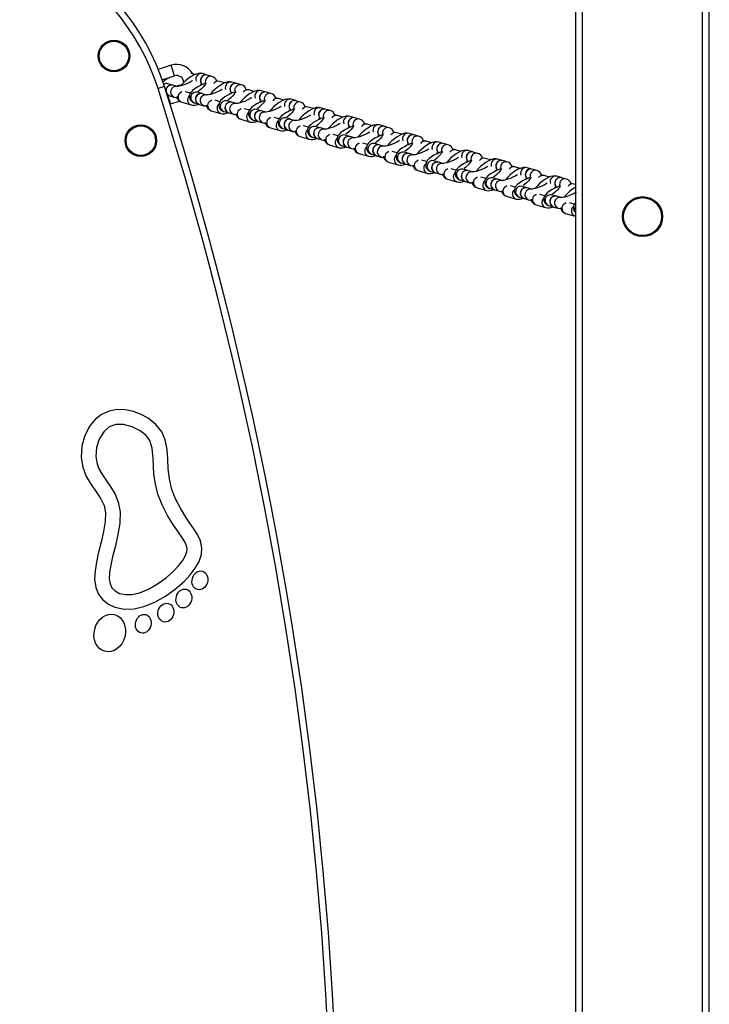
# Model space of a CAD drawing. Units: millimetres. Extents: x -3873 to 3600, y -3204 to 3436.
# Drawn here: x -1973 to -1663, y 557 to 1000 of the extents above; entities that cross this region are included whole.
import ezdxf

# ---------------------------------------------------------------- set-up
doc = ezdxf.new("R2010")
doc.units = ezdxf.units.MM

msp = doc.modelspace()

# ---------------------------------------------------------------- linework, layer by layer
at = {"color": 7, "linetype": 'Continuous', "lineweight": 25}
for p, q in [((-1723.48, -974.06), (-1723.48, 1205.94)), ((-1720.48, -974.06), (-1720.48, 1205.94)), ((-1666.48, -974.06), (-1666.48, 1205.94)), ((-1663.48, -902.46), (-1663.48, 1134.39)), ((-1905.41, 979.04), (-1911.2, 977.21)), ((-1903.9, 974.27), (-1905.41, 979.04)), ((-1894.58, 974.92), (-1896.21, 975.39)), ((-1889.2, 974.66), (-1891.32, 975.28)), ((-1909.43, 972.52), (-1903.9, 974.27)), ((-1904.72, 970.12), (-1906.84, 970.73)), ((-1899.82, 972.16), (-1899.9, 972.36)), ((-1892.41, 970.39), (-1891.7, 970.18)), ((-1887.08, 974.05), (-1889.12, 974.64)), ((-1881.3, 971.07), (-1883.71, 971.77)), ((-1875.92, 970.81), (-1878.04, 971.43)), ((-1873.8, 970.2), (-1875.85, 970.79)), ((-1908.4, 969.44), (-1911.26, 968.53)), ((-1902.6, 969.51), (-1904.64, 970.1)), ((-1896.74, 966.51), (-1898.93, 967.14)), ((-1891.44, 966.27), (-1893.56, 966.89)), ((-1889.32, 965.66), (-1891.37, 966.25)), ((-1879.13, 966.54), (-1878.42, 966.33)), ((-1868.03, 967.23), (-1870.44, 967.92)), ((-1862.65, 966.96), (-1864.77, 967.58)), ((-1860.53, 966.35), (-1862.57, 966.94)), ((-1907.2, 965.64), (-1906.11, 965.32)), ((-1907.2, 965.63), (-1905.91, 961.57)), ((-1906.97, 965.57), (-1905.72, 961.63)), ((-1906.03, 965.3), (-1903.99, 964.7)), ((-1905.93, 961.57), (-1905.91, 961.57)), ((-1905.72, 961.63), (-1901.64, 962.93)), ((-1900.62, 962.43), (-1896.38, 961.2)), ((-1894.95, 962.08), (-1892.83, 961.47)), ((-1892.76, 961.45), (-1890.71, 960.86)), ((-1883.47, 962.66), (-1885.65, 963.3)), ((-1878.17, 962.42), (-1880.29, 963.04)), ((-1876.05, 961.81), (-1878.09, 962.4)), ((-1865.86, 962.69), (-1865.15, 962.48)), ((-1854.75, 963.38), (-1857.16, 964.08)), ((-1849.37, 963.12), (-1851.49, 963.73)), ((-1847.25, 962.5), (-1849.3, 963.1)), ((-1887.35, 958.58), (-1883.11, 957.35)), ((-1881.68, 958.24), (-1879.56, 957.62)), ((-1879.49, 957.6), (-1877.44, 957.01)), ((-1870.19, 958.81), (-1872.38, 959.45)), ((-1864.89, 958.58), (-1867.01, 959.19)), ((-1862.77, 957.96), (-1864.82, 958.55)), ((-1852.58, 958.84), (-1851.87, 958.64)), ((-1841.48, 959.53), (-1843.89, 960.23)), ((-1836.1, 959.27), (-1838.22, 959.88)), ((-1833.98, 958.65), (-1836.03, 959.25)), ((-1874.07, 954.73), (-1869.83, 953.5)), ((-1868.4, 954.39), (-1866.28, 953.77)), ((-1866.21, 953.75), (-1864.16, 953.16)), ((-1856.92, 954.97), (-1859.1, 955.6)), ((-1851.62, 954.73), (-1853.74, 955.34)), ((-1849.5, 954.11), (-1851.54, 954.71)), ((-1839.31, 954.99), (-1838.6, 954.79)), ((-1828.2, 955.68), (-1830.61, 956.38)), ((-1822.82, 955.42), (-1824.94, 956.04)), ((-1820.7, 954.81), (-1822.75, 955.4)), ((-1860.8, 950.89), (-1856.56, 949.66)), ((-1855.13, 950.54), (-1853.01, 949.93)), ((-1852.94, 949.9), (-1850.89, 949.31)), ((-1843.64, 951.12), (-1845.83, 951.75)), ((-1838.34, 950.88), (-1840.46, 951.49)), ((-1836.22, 950.27), (-1838.27, 950.86)), ((-1826.03, 951.15), (-1825.32, 950.94)), ((-1814.93, 951.83), (-1817.34, 952.53)), ((-1809.55, 951.57), (-1811.67, 952.19)), ((-1807.43, 950.96), (-1809.48, 951.55)), ((-1801.65, 947.99), (-1804.06, 948.68)), ((-1796.27, 947.72), (-1798.4, 948.34)), ((-1847.52, 947.04), (-1843.28, 945.81)), ((-1841.86, 946.69), (-1839.73, 946.08)), ((-1839.66, 946.06), (-1837.61, 945.46)), ((-1830.37, 947.27), (-1832.55, 947.9)), ((-1825.07, 947.03), (-1827.19, 947.65)), ((-1822.95, 946.42), (-1824.99, 947.01)), ((-1817.09, 943.42), (-1819.28, 944.06)), ((-1811.79, 943.18), (-1813.91, 943.8)), ((-1812.76, 947.3), (-1812.05, 947.09)), ((-1794.15, 947.11), (-1796.2, 947.7)), ((-1788.38, 944.14), (-1790.79, 944.84)), ((-1783, 943.88), (-1785.12, 944.49)), ((-1780.88, 943.26), (-1782.93, 943.86)), ((-1834.25, 943.19), (-1830.01, 941.96)), ((-1828.58, 942.84), (-1826.46, 942.23)), ((-1826.39, 942.21), (-1824.34, 941.62)), ((-1820.97, 939.34), (-1816.73, 938.11)), ((-1809.67, 942.57), (-1811.72, 943.16)), ((-1803.82, 939.57), (-1806, 940.21)), ((-1798.52, 939.34), (-1800.64, 939.95)), ((-1799.49, 943.45), (-1798.78, 943.24)), ((-1796.4, 938.72), (-1798.45, 939.32)), ((-1786.21, 939.6), (-1785.5, 939.4)), ((-1775.1, 940.29), (-1777.51, 940.99)), ((-1769.73, 940.03), (-1771.85, 940.64)), ((-1767.61, 939.41), (-1769.65, 940.01)), ((-1815.31, 939), (-1813.19, 938.38)), ((-1813.11, 938.36), (-1811.07, 937.77)), ((-1807.7, 935.49), (-1803.46, 934.26)), ((-1802.03, 935.15), (-1799.91, 934.53)), ((-1790.54, 935.73), (-1792.73, 936.36)), ((-1785.24, 935.49), (-1787.36, 936.1)), ((-1783.12, 934.87), (-1785.17, 935.47)), ((-1772.94, 935.75), (-1772.23, 935.55)), ((-1761.83, 936.44), (-1764.24, 937.14)), ((-1756.45, 936.18), (-1758.57, 936.8)), ((-1754.33, 935.57), (-1756.38, 936.16)), ((-1799.84, 934.51), (-1797.79, 933.92)), ((-1794.42, 931.65), (-1790.18, 930.42)), ((-1788.76, 931.3), (-1786.64, 930.69)), ((-1786.56, 930.66), (-1784.52, 930.07)), ((-1777.27, 931.88), (-1779.46, 932.51)), ((-1771.97, 931.64), (-1774.09, 932.26)), ((-1769.85, 931.03), (-1771.9, 931.62)), ((-1759.66, 931.91), (-1758.95, 931.7)), ((-1748.55, 932.59), (-1750.96, 933.29)), ((-1743.18, 932.33), (-1745.3, 932.95)), ((-1741.06, 931.72), (-1743.1, 932.31)), ((-1781.15, 927.8), (-1776.91, 926.57)), ((-1775.48, 927.45), (-1773.36, 926.84)), ((-1773.29, 926.82), (-1771.24, 926.22)), ((-1763.99, 928.03), (-1766.18, 928.66)), ((-1758.69, 927.79), (-1760.82, 928.41)), ((-1756.57, 927.18), (-1758.62, 927.77)), ((-1746.39, 928.06), (-1745.68, 927.85)), ((-1735.28, 928.75), (-1737.69, 929.44)), ((-1729.9, 928.48), (-1732.02, 929.1)), ((-1727.78, 927.87), (-1729.83, 928.46)), ((-1767.88, 923.95), (-1763.63, 922.72)), ((-1762.21, 923.6), (-1760.09, 922.99)), ((-1760.01, 922.97), (-1757.97, 922.38)), ((-1750.72, 924.18), (-1752.91, 924.82)), ((-1745.42, 923.94), (-1747.54, 924.56)), ((-1743.3, 923.33), (-1745.35, 923.92)), ((-1733.11, 924.21), (-1732.4, 924)), ((-1723.48, 925.33), (-1724.42, 925.6)), ((-1754.6, 920.1), (-1750.36, 918.87)), ((-1748.93, 919.76), (-1746.81, 919.14)), ((-1746.74, 919.12), (-1744.69, 918.53)), ((-1737.44, 920.33), (-1739.63, 920.97)), ((-1732.15, 920.1), (-1734.27, 920.71)), ((-1730.03, 919.48), (-1732.07, 920.08)), ((-1724.17, 916.49), (-1726.36, 917.12)), ((-1741.33, 916.25), (-1737.09, 915.03)), ((-1735.66, 915.91), (-1733.54, 915.29)), ((-1733.46, 915.27), (-1731.42, 914.68)), ((-1728.05, 912.41), (-1723.81, 911.18)), ((-1723.81, 911.18), (-1723.48, 911.12))]:
    msp.add_line(p, q, dxfattribs=at)
at = {"color": 7, "linetype": 'Continuous', "lineweight": 25, "flags": 128}
for points in [[(-1891.32, 975.28), (-1892.19, 975.42), (-1893.09, 975.37), (-1894.13, 975.11), (-1895.39, 974.58), (-1896.69, 973.83), (-1897.93, 972.95), (-1899.1, 971.96), (-1900.18, 970.9), (-1901.14, 969.78), (-1901.15, 969.77)], [(-1895.73, 972.13), (-1896.07, 971.89), (-1896.83, 971.45), (-1897.79, 970.97), (-1898.87, 970.5), (-1899.99, 970.1), (-1901.04, 969.79), (-1901.91, 969.6), (-1902.44, 969.54), (-1902.69, 969.53), (-1902.68, 969.53)], [(-1889.68, 970.98), (-1890.8, 970.57), (-1892.16, 969.98), (-1893.44, 969.33), (-1894.59, 968.63), (-1895.61, 967.86), (-1896.44, 967), (-1896.86, 966.32), (-1897.13, 965.54), (-1897.18, 964.68), (-1896.97, 963.81), (-1896.47, 963.01), (-1895.85, 962.48), (-1895.17, 962.15), (-1894.95, 962.08)], [(-1889.73, 971.02), (-1889.73, 971.03), (-1889.79, 970.87), (-1890, 970.48), (-1890.39, 969.91), (-1890.99, 969.19), (-1891.74, 968.42), (-1892.61, 967.66), (-1893.21, 967.21)], [(-1878.04, 971.43), (-1878.91, 971.57), (-1879.81, 971.52), (-1880.85, 971.26), (-1882.11, 970.73), (-1883.41, 969.99), (-1884.65, 969.1), (-1885.83, 968.11), (-1886.91, 967.05), (-1887.87, 965.93), (-1887.88, 965.92)], [(-1883.71, 971.77), (-1884.42, 971.91), (-1885.31, 971.94)], [(-1901.49, 966.6), (-1900.71, 967.13), (-1900.43, 967.23)], [(-1882.45, 968.28), (-1882.8, 968.04), (-1883.55, 967.6), (-1884.51, 967.12), (-1885.6, 966.65), (-1886.71, 966.25), (-1887.76, 965.94), (-1888.64, 965.75), (-1889.17, 965.69), (-1889.41, 965.68), (-1889.41, 965.68)], [(-1876.4, 967.14), (-1877.53, 966.72), (-1878.89, 966.13), (-1880.16, 965.48), (-1881.31, 964.78), (-1882.33, 964.01), (-1883.16, 963.15), (-1883.58, 962.47), (-1883.86, 961.69), (-1883.91, 960.83), (-1883.69, 959.96), (-1883.19, 959.17), (-1882.57, 958.64), (-1881.89, 958.31), (-1881.68, 958.24)], [(-1876.46, 967.17), (-1876.45, 967.19), (-1876.52, 967.02), (-1876.73, 966.63), (-1877.12, 966.06), (-1877.71, 965.35), (-1878.47, 964.57), (-1879.33, 963.81), (-1879.94, 963.36)], [(-1864.77, 967.58), (-1865.64, 967.72), (-1866.54, 967.67), (-1867.58, 967.41), (-1868.84, 966.88), (-1870.14, 966.14), (-1871.38, 965.25), (-1872.55, 964.27), (-1873.63, 963.2), (-1874.59, 962.09), (-1874.6, 962.07)], [(-1870.44, 967.92), (-1871.14, 968.06), (-1872.03, 968.09)], [(-1903.99, 964.7), (-1903.28, 964.56), (-1902.79, 964.55)], [(-1888.21, 962.75), (-1887.44, 963.28), (-1887.16, 963.38)], [(-1869.18, 964.43), (-1869.52, 964.19), (-1870.28, 963.75), (-1871.24, 963.27), (-1872.32, 962.8), (-1873.44, 962.4), (-1874.49, 962.09), (-1875.36, 961.91), (-1875.89, 961.84), (-1876.14, 961.83), (-1876.13, 961.83)], [(-1863.13, 963.29), (-1864.25, 962.87), (-1865.61, 962.28), (-1866.89, 961.63), (-1868.04, 960.93), (-1869.06, 960.16), (-1869.89, 959.3), (-1870.31, 958.63), (-1870.58, 957.85), (-1870.63, 956.98), (-1870.42, 956.11), (-1869.92, 955.32), (-1869.3, 954.79), (-1868.62, 954.46), (-1868.4, 954.39)], [(-1863.18, 963.32), (-1863.18, 963.34), (-1863.24, 963.17), (-1863.45, 962.79), (-1863.84, 962.21), (-1864.44, 961.5), (-1865.19, 960.72), (-1866.06, 959.96), (-1866.66, 959.51)], [(-1851.49, 963.73), (-1852.36, 963.87), (-1853.26, 963.82), (-1854.3, 963.57), (-1855.56, 963.04), (-1856.86, 962.29), (-1858.1, 961.41), (-1859.28, 960.42), (-1860.36, 959.35), (-1861.32, 958.24), (-1861.33, 958.22)], [(-1857.16, 964.08), (-1857.87, 964.22), (-1858.76, 964.24)], [(-1890.71, 960.86), (-1890.01, 960.72), (-1889.52, 960.7)], [(-1877.44, 957.01), (-1876.73, 956.87), (-1876.24, 956.85)], [(-1874.94, 958.9), (-1874.16, 959.44), (-1873.89, 959.54)], [(-1855.9, 960.58), (-1856.25, 960.35), (-1857, 959.9), (-1857.96, 959.42), (-1859.05, 958.96), (-1860.16, 958.55), (-1861.21, 958.25), (-1862.09, 958.06), (-1862.62, 957.99), (-1862.86, 957.99), (-1862.86, 957.98)], [(-1849.88, 959.43), (-1850.98, 959.03), (-1852.34, 958.43), (-1853.61, 957.78), (-1854.76, 957.08), (-1855.78, 956.31), (-1856.61, 955.45), (-1857.04, 954.78), (-1857.31, 954), (-1857.36, 953.13), (-1857.14, 952.26), (-1856.64, 951.47), (-1856.02, 950.94), (-1855.34, 950.61), (-1855.13, 950.54)], [(-1849.91, 959.47), (-1849.9, 959.49), (-1849.97, 959.32), (-1850.18, 958.94), (-1850.57, 958.36), (-1851.16, 957.65), (-1851.92, 956.87), (-1852.78, 956.11), (-1853.39, 955.66)], [(-1838.22, 959.88), (-1839.09, 960.02), (-1839.99, 959.97), (-1841.03, 959.72), (-1842.29, 959.19), (-1843.59, 958.44), (-1844.83, 957.56), (-1846, 956.57), (-1847.08, 955.5), (-1848.04, 954.39), (-1848.05, 954.37)], [(-1843.89, 960.23), (-1844.59, 960.37), (-1845.48, 960.4)], [(-1864.16, 953.16), (-1863.46, 953.02), (-1862.97, 953.01)], [(-1861.66, 955.05), (-1860.89, 955.59), (-1860.61, 955.69)], [(-1842.63, 956.73), (-1842.97, 956.5), (-1843.73, 956.05), (-1844.69, 955.57), (-1845.77, 955.11), (-1846.89, 954.7), (-1847.94, 954.4), (-1848.81, 954.21), (-1849.34, 954.14), (-1849.59, 954.14), (-1849.58, 954.14)], [(-1836.61, 955.58), (-1837.71, 955.18), (-1839.06, 954.59), (-1840.34, 953.93), (-1841.49, 953.23), (-1842.51, 952.46), (-1843.34, 951.6), (-1843.76, 950.93), (-1844.03, 950.15), (-1844.09, 949.28), (-1843.87, 948.41), (-1843.37, 947.62), (-1842.75, 947.09), (-1842.07, 946.76), (-1841.86, 946.69)], [(-1836.63, 955.62), (-1836.63, 955.64), (-1836.69, 955.48), (-1836.9, 955.09), (-1837.3, 954.52), (-1837.89, 953.8), (-1838.64, 953.02), (-1839.51, 952.27), (-1840.12, 951.81)], [(-1829.36, 952.89), (-1829.7, 952.65), (-1830.45, 952.21), (-1831.41, 951.73), (-1832.5, 951.26), (-1833.62, 950.86), (-1834.66, 950.55), (-1835.54, 950.36), (-1836.07, 950.3), (-1836.32, 950.29), (-1836.31, 950.29)], [(-1824.94, 956.04), (-1825.81, 956.18), (-1826.71, 956.13), (-1827.75, 955.87), (-1829.01, 955.34), (-1830.31, 954.59), (-1831.55, 953.71), (-1832.73, 952.72), (-1833.81, 951.66), (-1834.77, 950.54), (-1834.78, 950.53)], [(-1830.61, 956.38), (-1831.32, 956.52), (-1832.21, 956.55)], [(-1817.34, 952.53), (-1818.04, 952.67), (-1818.93, 952.7)], [(-1850.89, 949.31), (-1850.18, 949.17), (-1849.69, 949.16)], [(-1848.39, 951.21), (-1847.61, 951.74), (-1847.34, 951.84)], [(-1823.31, 951.74), (-1824.43, 951.33), (-1825.79, 950.74), (-1827.06, 950.09), (-1828.21, 949.39), (-1829.23, 948.62), (-1830.06, 947.76), (-1830.49, 947.08), (-1830.76, 946.3), (-1830.81, 945.44), (-1830.59, 944.57), (-1830.09, 943.77), (-1829.47, 943.24), (-1828.79, 942.91), (-1828.58, 942.84)], [(-1823.36, 951.78), (-1823.36, 951.79), (-1823.42, 951.63), (-1823.63, 951.24), (-1824.02, 950.67), (-1824.61, 949.95), (-1825.37, 949.18), (-1826.24, 948.42), (-1826.84, 947.97)], [(-1816.08, 949.04), (-1816.42, 948.8), (-1817.18, 948.36), (-1818.14, 947.88), (-1819.22, 947.41), (-1820.34, 947.01), (-1821.39, 946.7), (-1822.26, 946.51), (-1822.79, 946.45), (-1823.04, 946.44), (-1823.03, 946.44)], [(-1811.67, 952.19), (-1812.54, 952.33), (-1813.44, 952.28), (-1814.48, 952.02), (-1815.74, 951.49), (-1817.04, 950.75), (-1818.28, 949.86), (-1819.45, 948.87), (-1820.54, 947.81), (-1821.49, 946.69), (-1821.5, 946.68)], [(-1798.4, 948.34), (-1799.26, 948.48), (-1800.16, 948.43), (-1801.21, 948.17), (-1802.46, 947.64), (-1803.76, 946.9), (-1805, 946.01), (-1806.18, 945.03), (-1807.26, 943.96), (-1808.22, 942.85), (-1808.23, 942.83)], [(-1804.06, 948.68), (-1804.77, 948.82), (-1805.66, 948.85)], [(-1837.61, 945.46), (-1836.91, 945.32), (-1836.42, 945.31)], [(-1835.12, 947.36), (-1834.34, 947.89), (-1834.06, 947.99)], [(-1821.84, 943.51), (-1821.06, 944.04), (-1820.79, 944.14)], [(-1810.06, 947.88), (-1811.16, 947.48), (-1812.51, 946.89), (-1813.79, 946.24), (-1814.94, 945.54), (-1815.96, 944.77), (-1816.79, 943.91), (-1817.21, 943.23), (-1817.48, 942.45), (-1817.54, 941.59), (-1817.32, 940.72), (-1816.82, 939.93), (-1816.2, 939.4), (-1815.52, 939.07), (-1815.31, 939)], [(-1810.08, 947.93), (-1810.08, 947.95), (-1810.15, 947.78), (-1810.35, 947.39), (-1810.75, 946.82), (-1811.34, 946.11), (-1812.1, 945.33), (-1812.96, 944.57), (-1813.57, 944.12)], [(-1802.81, 945.19), (-1803.15, 944.95), (-1803.91, 944.51), (-1804.86, 944.03), (-1805.95, 943.56), (-1807.07, 943.16), (-1808.11, 942.85), (-1808.99, 942.67), (-1809.52, 942.6), (-1809.77, 942.59), (-1809.76, 942.59)], [(-1796.76, 944.05), (-1797.88, 943.63), (-1799.24, 943.04), (-1800.51, 942.39), (-1801.66, 941.69), (-1802.69, 940.92), (-1803.51, 940.06), (-1803.94, 939.39), (-1804.21, 938.61), (-1804.26, 937.74), (-1804.05, 936.87), (-1803.54, 936.08), (-1802.92, 935.55), (-1802.24, 935.22), (-1802.03, 935.15)], [(-1796.81, 944.08), (-1796.81, 944.1), (-1796.87, 943.93), (-1797.08, 943.55), (-1797.47, 942.97), (-1798.06, 942.26), (-1798.82, 941.48), (-1799.69, 940.72), (-1800.29, 940.27)], [(-1785.12, 944.49), (-1785.99, 944.63), (-1786.89, 944.58), (-1787.93, 944.33), (-1789.19, 943.8), (-1790.49, 943.05), (-1791.73, 942.17), (-1792.9, 941.18), (-1793.99, 940.11), (-1794.94, 939), (-1794.96, 938.98)], [(-1790.79, 944.84), (-1791.49, 944.98), (-1792.39, 945)], [(-1824.34, 941.62), (-1823.63, 941.48), (-1823.14, 941.46)], [(-1808.57, 939.66), (-1807.79, 940.2), (-1807.51, 940.3)], [(-1789.53, 941.34), (-1789.87, 941.11), (-1790.63, 940.66), (-1791.59, 940.18), (-1792.67, 939.72), (-1793.79, 939.31), (-1794.84, 939.01), (-1795.71, 938.82), (-1796.25, 938.75), (-1796.49, 938.75), (-1796.48, 938.74)], [(-1783.51, 940.19), (-1784.61, 939.79), (-1785.96, 939.19), (-1787.24, 938.54), (-1788.39, 937.84), (-1789.41, 937.07), (-1790.24, 936.21), (-1790.66, 935.54), (-1790.93, 934.76), (-1790.99, 933.89), (-1790.77, 933.02), (-1790.27, 932.23), (-1789.65, 931.7), (-1788.97, 931.37), (-1788.76, 931.3)], [(-1783.53, 940.23), (-1783.53, 940.25), (-1783.6, 940.08), (-1783.8, 939.7), (-1784.2, 939.12), (-1784.79, 938.41), (-1785.55, 937.63), (-1786.41, 936.87), (-1787.02, 936.42)], [(-1771.85, 940.64), (-1772.72, 940.78), (-1773.62, 940.73), (-1774.66, 940.48), (-1775.92, 939.95), (-1777.21, 939.2), (-1778.45, 938.32), (-1779.63, 937.33), (-1780.71, 936.26), (-1781.67, 935.15), (-1781.68, 935.13)], [(-1777.51, 940.99), (-1778.22, 941.13), (-1779.11, 941.16)], [(-1811.07, 937.77), (-1810.36, 937.63), (-1809.87, 937.61)], [(-1795.29, 935.81), (-1794.51, 936.35), (-1794.24, 936.45)], [(-1776.26, 937.49), (-1776.6, 937.26), (-1777.36, 936.81), (-1778.32, 936.33), (-1779.4, 935.87), (-1780.52, 935.47), (-1781.56, 935.16), (-1782.44, 934.97), (-1782.97, 934.9), (-1783.22, 934.9), (-1783.21, 934.9)], [(-1770.21, 936.35), (-1771.33, 935.94), (-1772.69, 935.35), (-1773.96, 934.69), (-1775.12, 933.99), (-1776.14, 933.22), (-1776.96, 932.36), (-1777.39, 931.69), (-1777.66, 930.91), (-1777.71, 930.04), (-1777.5, 929.17), (-1776.99, 928.38), (-1776.37, 927.85), (-1775.7, 927.52), (-1775.48, 927.45)], [(-1770.26, 936.38), (-1770.26, 936.4), (-1770.32, 936.24), (-1770.53, 935.85), (-1770.92, 935.28), (-1771.51, 934.56), (-1772.27, 933.78), (-1773.14, 933.03), (-1773.74, 932.57)], [(-1758.57, 936.8), (-1759.44, 936.94), (-1760.34, 936.89), (-1761.38, 936.63), (-1762.64, 936.1), (-1763.94, 935.35), (-1765.18, 934.47), (-1766.35, 933.48), (-1767.44, 932.42), (-1768.39, 931.3), (-1768.41, 931.29)], [(-1764.24, 937.14), (-1764.94, 937.28), (-1765.84, 937.31)], [(-1797.79, 933.92), (-1797.08, 933.78), (-1796.6, 933.77)], [(-1782.02, 931.97), (-1781.24, 932.5), (-1780.96, 932.6)], [(-1762.98, 933.65), (-1763.32, 933.41), (-1764.08, 932.97), (-1765.04, 932.49), (-1766.13, 932.02), (-1767.24, 931.62), (-1768.29, 931.31), (-1769.17, 931.12), (-1769.7, 931.06), (-1769.94, 931.05), (-1769.93, 931.05)], [(-1756.93, 932.5), (-1758.06, 932.09), (-1759.42, 931.5), (-1760.69, 930.85), (-1761.84, 930.15), (-1762.86, 929.38), (-1763.69, 928.52), (-1764.11, 927.84), (-1764.38, 927.06), (-1764.44, 926.2), (-1764.22, 925.33), (-1763.72, 924.53), (-1763.1, 924), (-1762.42, 923.67), (-1762.21, 923.6)], [(-1756.98, 932.54), (-1756.98, 932.55), (-1757.05, 932.39), (-1757.25, 932), (-1757.65, 931.43), (-1758.24, 930.71), (-1759, 929.94), (-1759.86, 929.18), (-1760.47, 928.73)], [(-1745.3, 932.95), (-1746.17, 933.09), (-1747.07, 933.04), (-1748.11, 932.78), (-1749.37, 932.25), (-1750.66, 931.51), (-1751.91, 930.62), (-1753.08, 929.63), (-1754.16, 928.57), (-1755.12, 927.45), (-1755.13, 927.44)], [(-1750.96, 933.29), (-1751.67, 933.43), (-1752.56, 933.46)], [(-1784.52, 930.07), (-1783.81, 929.93), (-1783.32, 929.92)], [(-1771.24, 926.22), (-1770.54, 926.08), (-1770.05, 926.07)], [(-1768.74, 928.12), (-1767.96, 928.65), (-1767.69, 928.75)], [(-1749.71, 929.8), (-1750.05, 929.56), (-1750.81, 929.12), (-1751.77, 928.64), (-1752.85, 928.17), (-1753.97, 927.77), (-1755.02, 927.46), (-1755.89, 927.27), (-1756.42, 927.21), (-1756.67, 927.2), (-1756.66, 927.2)], [(-1743.66, 928.66), (-1744.78, 928.24), (-1746.14, 927.65), (-1747.41, 927), (-1748.57, 926.3), (-1749.59, 925.53), (-1750.41, 924.67), (-1750.84, 923.99), (-1751.11, 923.21), (-1751.16, 922.35), (-1750.95, 921.48), (-1750.45, 920.69), (-1749.82, 920.16), (-1749.15, 919.83), (-1748.93, 919.76)], [(-1743.71, 928.69), (-1743.71, 928.71), (-1743.77, 928.54), (-1743.98, 928.15), (-1744.37, 927.58), (-1744.96, 926.87), (-1745.72, 926.09), (-1746.59, 925.33), (-1747.19, 924.88)], [(-1732.02, 929.1), (-1732.89, 929.24), (-1733.79, 929.19), (-1734.83, 928.93), (-1736.09, 928.4), (-1737.39, 927.66), (-1738.63, 926.77), (-1739.81, 925.79), (-1740.89, 924.72), (-1741.85, 923.61), (-1741.86, 923.59)], [(-1737.69, 929.44), (-1738.4, 929.58), (-1739.29, 929.61)], [(-1757.97, 922.38), (-1757.26, 922.24), (-1756.77, 922.22)], [(-1755.47, 924.27), (-1754.69, 924.8), (-1754.41, 924.9)], [(-1736.43, 925.95), (-1736.78, 925.71), (-1737.53, 925.27), (-1738.49, 924.79), (-1739.58, 924.32), (-1740.69, 923.92), (-1741.74, 923.61), (-1742.62, 923.43), (-1743.15, 923.36), (-1743.39, 923.35), (-1743.38, 923.35)], [(-1730.38, 924.81), (-1731.51, 924.39), (-1732.87, 923.8), (-1734.14, 923.15), (-1735.29, 922.45), (-1736.31, 921.68), (-1737.14, 920.82), (-1737.56, 920.15), (-1737.83, 919.37), (-1737.89, 918.5), (-1737.67, 917.63), (-1737.17, 916.84), (-1736.55, 916.31), (-1735.87, 915.98), (-1735.66, 915.91)], [(-1730.43, 924.84), (-1730.43, 924.86), (-1730.5, 924.69), (-1730.7, 924.31), (-1731.1, 923.73), (-1731.69, 923.02), (-1732.45, 922.24), (-1733.31, 921.48), (-1733.92, 921.03)], [(-1723.48, 921.88), (-1723.5, 921.87), (-1724.26, 921.42), (-1725.22, 920.94), (-1726.3, 920.48), (-1727.42, 920.07), (-1728.47, 919.77), (-1729.34, 919.58), (-1729.87, 919.51), (-1730.12, 919.51), (-1730.11, 919.5)], [(-1724.42, 925.6), (-1725.12, 925.74), (-1726.01, 925.76)], [(-1744.69, 918.53), (-1743.99, 918.39), (-1743.5, 918.37)], [(-1742.19, 920.42), (-1741.42, 920.96), (-1741.14, 921.06)], [(-1728.92, 916.57), (-1728.14, 917.11), (-1727.86, 917.21)], [(-1731.42, 914.68), (-1730.71, 914.54), (-1730.22, 914.53)], [(-1905.05, 788.18), (-1906.2, 792.9), (-1906.7, 797.41), (-1906.9, 801.78), (-1907.19, 806.13), (-1908.05, 810.48), (-1909.62, 814.07), (-1912.22, 817.38), (-1915.78, 820.19), (-1918.9, 821.89), (-1922.32, 823.18), (-1925.92, 823.96), (-1929.62, 824.11), (-1933.31, 823.45), (-1936.69, 821.9), (-1939.56, 819.63), (-1941.91, 816.83), (-1944.2, 812.47), (-1945.52, 807.66), (-1945.81, 802.59), (-1945.14, 798.23), (-1943.56, 794.06), (-1941.35, 790.39), (-1939.04, 787.11), (-1937.02, 784), (-1935.57, 780.92), (-1934.91, 777.66), (-1935.02, 773.76), (-1935.76, 769.24), (-1936.9, 764.39), (-1938.15, 759.38), (-1939.02, 755.45), (-1939.63, 751.57), (-1939.79, 747.76), (-1939.25, 744.04), (-1938.01, 741.05), (-1936.08, 738.53), (-1933.62, 736.57), (-1930.77, 735.21), (-1926.56, 734.29), (-1922.09, 734.41), (-1917.61, 735.44), (-1912.67, 737.44), (-1907.93, 740.12), (-1903.52, 743.3), (-1899.57, 746.8), (-1896.84, 749.74), (-1894.58, 752.74), (-1892.86, 755.77), (-1891.81, 758.86), (-1891.59, 761.92), (-1892.25, 765.08), (-1893.55, 767.85), (-1895.17, 770.4), (-1896.95, 772.95), (-1898.8, 775.69), (-1901.22, 779.71), (-1903.39, 783.99), (-1905.05, 788.18)], [(-1911.32, 786.13), (-1912.5, 790.65), (-1913.11, 794.85), (-1913.38, 798.69), (-1913.53, 802.14), (-1913.94, 806.7), (-1915.02, 810.21), (-1916.61, 812.44), (-1919.32, 814.62), (-1922.92, 816.42), (-1926.8, 817.42), (-1930.32, 817.4), (-1933.21, 816.29), (-1935.73, 814.06), (-1937.71, 810.87), (-1938.93, 807.03), (-1939.22, 802.94), (-1938.85, 800.26), (-1938.01, 797.74), (-1936.63, 795.23), (-1934.8, 792.54), (-1932.75, 789.61), (-1930.76, 786.31), (-1929.15, 782.51), (-1928.32, 778.14), (-1928.46, 773.04), (-1929.3, 767.9), (-1930.49, 762.78), (-1931.73, 757.84), (-1932.54, 754.18), (-1933.06, 750.86), (-1933.19, 748), (-1932.88, 745.76), (-1932.03, 743.94), (-1930.6, 742.49), (-1928.55, 741.42), (-1925.97, 740.87), (-1922.98, 740.95), (-1919.61, 741.73), (-1915.57, 743.37), (-1911.51, 745.67), (-1907.65, 748.45), (-1904.21, 751.5), (-1902.03, 753.83), (-1900.28, 756.09), (-1899.04, 758.14), (-1898.3, 760.06), (-1898.17, 761.48), (-1898.44, 762.78), (-1899.14, 764.33), (-1900.31, 766.22), (-1902.17, 768.89), (-1904.35, 772.11), (-1906.98, 776.5), (-1909.39, 781.25), (-1911.32, 786.13)]]:
    msp.add_lwpolyline(points, dxfattribs=at)
at = {"color": 7, "linetype": 'Continuous', "lineweight": 25}
for centre, radius in [((-1931.13, 983.22), 7.1), ((-1931.13, 983.22), 6.64), ((-1919.04, 945.09), 7.1), ((-1919.04, 945.09), 6.64), ((-1693.48, 910.94), 9), ((-1693.48, 910.94), 8.55)]:
    msp.add_circle(centre, radius, dxfattribs=at)
for centre, radius, start, end in [((-2008.5, 937.72), 105, 17.5827, 197.5827), ((-2008.5, 937.72), 102, 17.5827, 197.5827), ((-1902.92, 971.18), 8.25, 29.7075, 107.5827), ((-1891.92, 973.08), 2.27, 74.6247, 136.7499), ((-1889.8, 972.47), 2.27, 74.6247, 136.7499), ((-1889.73, 972.45), 2.27, 74.6247, 136.7499), ((-1901.05, 962.85), 11.8, 112.8316, 132.9299), ((-1907.44, 968.57), 2.25, 74.5062, 124.7485), ((-1902.92, 971.18), 3.25, 2.8235, 107.5827), ((-1896.74, 956.58), 14.29, 106.0166, 114.8395), ((-1891.67, 972.77), 2.67, 135.661, 197.5149), ((-1889.67, 972.19), 2.56, 134.2211, 227.7915), ((-1889.59, 972.17), 2.57, 134.2707, 226.398), ((-1887.42, 971.54), 2.67, 135.6848, 194.6952), ((-1887.68, 971.85), 2.27, 74.5731, 136.7507), ((-1887.79, 971.15), 2.98, 15.112, 76.2636), ((-1884.3, 969.51), 2.34, 75.4507, 146.4522), ((-1878.39, 968.93), 2.67, 135.661, 197.5149), ((-1878.65, 969.24), 2.27, 74.6247, 136.7499), ((-1876.53, 968.62), 2.27, 74.6247, 136.7499), ((-1876.45, 968.6), 2.27, 74.6247, 136.7499), ((-1874.41, 968.01), 2.27, 74.5731, 136.7507), ((-3509.32, 462.13), 1676.37, 347.29732, 17.5827), ((-3509.32, 462.13), 1679.37, 347.29732, 17.5827), ((-1905.26, 967.69), 2.49, 77.4969, 190.0743), ((-1905.21, 967.66), 2.5, 76.9656, 250.7033), ((-1905.48, 967.44), 2.21, 206.577, 253.5332), ((-1903.16, 967.07), 2.5, 77.9222, 250.7091), ((-1899.8, 964.78), 2.49, 132.8953, 250.5964), ((-1894.13, 964.45), 2.5, 76.9656, 250.7033), ((-1892.01, 963.83), 2.5, 76.9656, 250.7033), ((-1891.93, 963.81), 2.5, 76.9656, 250.7033), ((-1876.39, 968.34), 2.56, 134.2211, 227.7915), ((-1876.32, 968.32), 2.57, 134.2707, 226.398), ((-1874.15, 967.7), 2.67, 135.6848, 194.6952), ((-1874.51, 967.3), 2.98, 15.112, 76.2636), ((-1871.02, 965.66), 2.34, 75.4507, 146.4522), ((-1865.12, 965.08), 2.67, 135.661, 197.5149), ((-1865.37, 965.39), 2.27, 74.6247, 136.7499), ((-1863.12, 964.49), 2.56, 134.2211, 227.7915), ((-1863.04, 964.47), 2.57, 134.2707, 226.398), ((-1863.25, 964.77), 2.27, 74.6247, 136.7499), ((-1863.18, 964.75), 2.27, 74.6247, 136.7499), ((-1861.13, 964.16), 2.27, 74.5731, 136.7507), ((-1861.24, 963.45), 2.98, 15.112, 76.2636), ((-1899.82, 965.41), 3.09, 186.8893, 255.0017), ((-1895.56, 963.55), 2.49, 132.8914, 250.6926), ((-1895.24, 965.87), 4.81, 256.2512, 296.1213), ((-1889.88, 963.22), 2.5, 77.9222, 250.7091), ((-1886.52, 960.93), 2.49, 132.8953, 250.5964), ((-1882.28, 959.7), 2.49, 132.8914, 250.6926), ((-1880.85, 960.6), 2.5, 76.9656, 250.7033), ((-1878.73, 959.99), 2.5, 76.9656, 250.7033), ((-1878.66, 959.96), 2.5, 76.9656, 250.7033), ((-1876.61, 959.37), 2.5, 77.9222, 250.7091), ((-1860.87, 963.85), 2.67, 135.6848, 194.6952), ((-1857.75, 961.81), 2.34, 75.4507, 146.4522), ((-1851.84, 961.23), 2.67, 135.661, 197.5149), ((-1852.1, 961.54), 2.27, 74.6247, 136.7499), ((-1849.85, 960.65), 2.56, 134.2211, 227.7915), ((-1849.77, 960.62), 2.57, 134.2707, 226.398), ((-1849.98, 960.92), 2.27, 74.6247, 136.7499), ((-1849.9, 960.9), 2.27, 74.6247, 136.7499), ((-1847.6, 960), 2.67, 135.6848, 194.6952), ((-1847.86, 960.31), 2.27, 74.5731, 136.7507), ((-1847.96, 959.61), 2.98, 15.112, 76.2636), ((-1886.55, 961.56), 3.09, 186.8893, 255.0017), ((-1881.96, 962.11), 4.89, 256.4968, 296.933), ((-1873.27, 957.71), 3.09, 186.8893, 255.0017), ((-1873.25, 957.08), 2.49, 132.8953, 250.5964), ((-1869.01, 955.85), 2.49, 132.8914, 250.6926), ((-1867.58, 956.75), 2.5, 76.9656, 250.7033), ((-1865.46, 956.14), 2.5, 76.9656, 250.7033), ((-1865.38, 956.12), 2.5, 76.9656, 250.7033), ((-1863.33, 955.52), 2.5, 77.9222, 250.7091), ((-1844.48, 957.96), 2.34, 75.4507, 146.4522), ((-1838.57, 957.38), 2.67, 135.661, 197.5149), ((-1838.82, 957.69), 2.27, 74.6247, 136.7499), ((-1836.57, 956.8), 2.56, 134.2211, 227.7915), ((-1836.49, 956.78), 2.57, 134.2707, 226.398), ((-1836.7, 957.08), 2.27, 74.6247, 136.7499), ((-1836.63, 957.06), 2.27, 74.6247, 136.7499), ((-1834.32, 956.15), 2.67, 135.6848, 194.6952), ((-1834.58, 956.46), 2.27, 74.5731, 136.7507), ((-1834.69, 955.76), 2.98, 15.112, 76.2636), ((-1868.69, 958.17), 4.81, 256.2512, 296.1213), ((-1860, 953.87), 3.09, 186.8893, 255.0017), ((-1859.97, 953.23), 2.49, 132.8953, 250.5964), ((-1855.73, 952), 2.49, 132.8914, 250.6926), ((-1854.3, 952.9), 2.5, 76.9656, 250.7033), ((-1852.18, 952.29), 2.5, 76.9656, 250.7033), ((-1852.11, 952.27), 2.5, 76.9656, 250.7033), ((-1850.06, 951.68), 2.5, 77.9222, 250.7091), ((-1831.2, 954.12), 2.34, 75.4507, 146.4522), ((-1825.29, 953.53), 2.67, 135.661, 197.5149), ((-1825.55, 953.84), 2.27, 74.6247, 136.7499), ((-1823.3, 952.95), 2.56, 134.2211, 227.7915), ((-1823.22, 952.93), 2.57, 134.2707, 226.398), ((-1823.43, 953.23), 2.27, 74.6247, 136.7499), ((-1823.35, 953.21), 2.27, 74.6247, 136.7499), ((-1821.05, 952.3), 2.67, 135.6848, 194.6952), ((-1821.31, 952.61), 2.27, 74.5731, 136.7507), ((-1821.41, 951.91), 2.98, 15.112, 76.2636), ((-1817.93, 950.27), 2.34, 75.4507, 146.4522), ((-1855.42, 954.32), 4.81, 256.2512, 296.1213), ((-1846.72, 950.02), 3.09, 186.8893, 255.0017), ((-1846.7, 949.38), 2.49, 132.8953, 250.5964), ((-1842.46, 948.15), 2.49, 132.8914, 250.6926), ((-1841.03, 949.06), 2.5, 76.9656, 250.7033), ((-1838.91, 948.44), 2.5, 76.9656, 250.7033), ((-1838.83, 948.42), 2.5, 76.9656, 250.7033), ((-1836.79, 947.83), 2.5, 77.9222, 250.7091), ((-1812.02, 949.69), 2.67, 135.661, 197.5149), ((-1812.27, 950), 2.27, 74.6247, 136.7499), ((-1810.02, 949.1), 2.56, 134.2211, 227.7915), ((-1809.94, 949.08), 2.57, 134.2707, 226.398), ((-1810.15, 949.38), 2.27, 74.6247, 136.7499), ((-1810.08, 949.36), 2.27, 74.6247, 136.7499), ((-1807.78, 948.46), 2.67, 135.6848, 194.6952), ((-1808.03, 948.77), 2.27, 74.5731, 136.7507), ((-1808.14, 948.06), 2.98, 15.112, 76.2636), ((-1804.65, 946.42), 2.34, 75.4507, 146.4522), ((-1799, 946.15), 2.27, 74.6247, 136.7499), ((-1842.14, 950.48), 4.81, 256.2512, 296.1213), ((-1833.45, 946.17), 3.09, 186.8893, 255.0017), ((-1833.42, 945.54), 2.49, 132.8953, 250.5964), ((-1829.18, 944.31), 2.49, 132.8914, 250.6926), ((-1827.75, 945.21), 2.5, 76.9656, 250.7033), ((-1825.63, 944.59), 2.5, 76.9656, 250.7033), ((-1825.56, 944.57), 2.5, 76.9656, 250.7033), ((-1823.51, 943.98), 2.5, 77.9222, 250.7091), ((-1814.48, 941.36), 2.5, 76.9656, 250.7033), ((-1798.74, 945.84), 2.67, 135.661, 197.5149), ((-1796.75, 945.25), 2.56, 134.2211, 227.7915), ((-1796.67, 945.23), 2.57, 134.2707, 226.398), ((-1796.88, 945.53), 2.27, 74.6247, 136.7499), ((-1796.8, 945.51), 2.27, 74.6247, 136.7499), ((-1794.5, 944.61), 2.67, 135.6848, 194.6952), ((-1794.76, 944.92), 2.27, 74.5731, 136.7507), ((-1794.86, 944.21), 2.98, 15.112, 76.2636), ((-1791.38, 942.57), 2.34, 75.4507, 146.4522), ((-1785.47, 941.99), 2.67, 135.661, 197.5149), ((-1785.72, 942.3), 2.27, 74.6247, 136.7499), ((-1783.6, 941.68), 2.27, 74.6247, 136.7499), ((-1783.53, 941.66), 2.27, 74.6247, 136.7499), ((-1828.87, 946.72), 4.89, 256.4968, 296.933), ((-1820.18, 942.32), 3.09, 186.8893, 255.0017), ((-1820.15, 941.69), 2.49, 132.8953, 250.5964), ((-1815.91, 940.46), 2.49, 132.8914, 250.6926), ((-1812.36, 940.75), 2.5, 76.9656, 250.7033), ((-1812.28, 940.72), 2.5, 76.9656, 250.7033), ((-1810.24, 940.13), 2.5, 77.9222, 250.7091), ((-1806.87, 937.84), 2.49, 132.8953, 250.5964), ((-1801.2, 937.51), 2.5, 76.9656, 250.7033), ((-1799.08, 936.9), 2.5, 76.9656, 250.7033), ((-1799.01, 936.88), 2.5, 76.9656, 250.7033), ((-1783.47, 941.41), 2.56, 134.2211, 227.7915), ((-1783.39, 941.38), 2.57, 134.2707, 226.398), ((-1781.23, 940.76), 2.67, 135.6848, 194.6952), ((-1781.48, 941.07), 2.27, 74.5731, 136.7507), ((-1781.59, 940.37), 2.98, 15.112, 76.2636), ((-1778.1, 938.72), 2.34, 75.4507, 146.4522), ((-1772.19, 938.14), 2.67, 135.661, 197.5149), ((-1772.45, 938.45), 2.27, 74.6247, 136.7499), ((-1770.2, 937.56), 2.56, 134.2211, 227.7915), ((-1770.12, 937.54), 2.57, 134.2707, 226.398), ((-1770.33, 937.84), 2.27, 74.6247, 136.7499), ((-1770.25, 937.82), 2.27, 74.6247, 136.7499), ((-1768.21, 937.22), 2.27, 74.5731, 136.7507), ((-1768.31, 936.52), 2.98, 15.112, 76.2636), ((-1815.59, 942.78), 4.81, 256.2512, 296.1213), ((-1806.9, 938.47), 3.09, 186.8893, 255.0017), ((-1802.63, 936.61), 2.49, 132.8914, 250.6926), ((-1796.96, 936.28), 2.5, 77.9222, 250.7091), ((-1793.6, 933.99), 2.49, 132.8953, 250.5964), ((-1787.93, 933.66), 2.5, 76.9656, 250.7033), ((-1785.81, 933.05), 2.5, 76.9656, 250.7033), ((-1785.74, 933.03), 2.5, 76.9656, 250.7033), ((-1783.69, 932.44), 2.5, 77.9222, 250.7091), ((-1767.95, 936.91), 2.67, 135.6848, 194.6952), ((-1764.83, 934.88), 2.34, 75.4507, 146.4522), ((-1758.92, 934.29), 2.67, 135.661, 197.5149), ((-1759.17, 934.6), 2.27, 74.6247, 136.7499), ((-1756.92, 933.71), 2.56, 134.2211, 227.7915), ((-1756.84, 933.69), 2.57, 134.2707, 226.398), ((-1757.05, 933.99), 2.27, 74.6247, 136.7499), ((-1756.98, 933.97), 2.27, 74.6247, 136.7499), ((-1754.68, 933.06), 2.67, 135.6848, 194.6952), ((-1754.93, 933.37), 2.27, 74.5731, 136.7507), ((-1755.04, 932.67), 2.98, 15.112, 76.2636), ((-1802.32, 938.93), 4.81, 256.2512, 296.1213), ((-1793.63, 934.63), 3.09, 186.8893, 255.0017), ((-1789.36, 932.76), 2.49, 132.8914, 250.6926), ((-1789.04, 935.08), 4.81, 256.2512, 296.1213), ((-1780.35, 930.78), 3.09, 186.8893, 255.0017), ((-1780.32, 930.14), 2.49, 132.8953, 250.5964), ((-1776.08, 928.91), 2.49, 132.8914, 250.6926), ((-1774.65, 929.82), 2.5, 76.9656, 250.7033), ((-1772.53, 929.2), 2.5, 76.9656, 250.7033), ((-1772.46, 929.18), 2.5, 76.9656, 250.7033), ((-1770.41, 928.59), 2.5, 77.9222, 250.7091), ((-1751.55, 931.03), 2.34, 75.4507, 146.4522), ((-1745.65, 930.45), 2.67, 135.661, 197.5149), ((-1745.9, 930.76), 2.27, 74.6247, 136.7499), ((-1743.65, 929.86), 2.56, 134.2211, 227.7915), ((-1743.57, 929.84), 2.57, 134.2707, 226.398), ((-1743.78, 930.14), 2.27, 74.6247, 136.7499), ((-1743.71, 930.12), 2.27, 74.6247, 136.7499), ((-1741.4, 929.22), 2.67, 135.6848, 194.6952), ((-1741.66, 929.53), 2.27, 74.5731, 136.7507), ((-1741.76, 928.82), 2.98, 15.112, 76.2636), ((-1775.77, 931.24), 4.81, 256.2512, 296.1213), ((-1767.08, 926.93), 3.09, 186.8893, 255.0017), ((-1767.05, 926.3), 2.49, 132.8953, 250.5964), ((-1762.81, 925.07), 2.49, 132.8914, 250.6926), ((-1761.38, 925.97), 2.5, 76.9656, 250.7033), ((-1759.26, 925.35), 2.5, 76.9656, 250.7033), ((-1759.19, 925.33), 2.5, 76.9656, 250.7033), ((-1757.14, 924.74), 2.5, 77.9222, 250.7091), ((-1738.28, 927.18), 2.34, 75.4507, 146.4522), ((-1732.37, 926.6), 2.67, 135.661, 197.5149), ((-1732.62, 926.91), 2.27, 74.6247, 136.7499), ((-1730.37, 926.01), 2.56, 134.2211, 227.7915), ((-1730.3, 925.99), 2.57, 134.2707, 226.398), ((-1730.5, 926.29), 2.27, 74.6247, 136.7499), ((-1730.43, 926.27), 2.27, 74.6247, 136.7499), ((-1728.13, 925.37), 2.67, 135.6848, 194.6952), ((-1728.38, 925.68), 2.27, 74.5731, 136.7507), ((-1728.49, 924.97), 2.98, 15.112, 76.2636), ((-1762.49, 927.48), 4.89, 256.4968, 296.933), ((-1753.8, 923.08), 3.09, 186.8893, 255.0017), ((-1753.77, 922.45), 2.49, 132.8953, 250.5964), ((-1749.53, 921.22), 2.49, 132.8914, 250.6926), ((-1748.11, 922.12), 2.5, 76.9656, 250.7033), ((-1745.98, 921.51), 2.5, 76.9656, 250.7033), ((-1745.91, 921.48), 2.5, 76.9656, 250.7033), ((-1743.86, 920.89), 2.5, 77.9222, 250.7091), ((-1715.81, 910.2), 15.94, 118.7491, 143.2306), ((-1725, 923.33), 2.34, 75.4507, 146.4522), ((-1749.22, 923.54), 4.81, 256.2512, 296.1213), ((-1740.53, 919.23), 3.09, 186.8893, 255.0017), ((-1740.5, 918.6), 2.49, 132.8953, 250.5964), ((-1736.26, 917.37), 2.49, 132.8914, 250.6926), ((-1734.83, 918.27), 2.5, 76.9656, 250.7033), ((-1732.71, 917.66), 2.5, 76.9656, 250.7033), ((-1732.64, 917.64), 2.5, 76.9656, 250.7033), ((-1730.59, 917.04), 2.5, 77.9222, 250.7091), ((-1721.63, 915), 3, 127.9252, 232.0748), ((-1735.94, 919.78), 4.89, 256.4968, 296.933), ((-1727.25, 915.39), 3.09, 186.8893, 255.0017), ((-1727.22, 914.75), 2.49, 132.8953, 250.5964), ((-1722.98, 913.52), 2.49, 132.8914, 250.6926), ((-1721.4, 914.38), 2.61, 142.7063, 217.2937)]:
    msp.add_arc(centre, radius, start, end, dxfattribs=at)
for centre, major_axis in [((-1892.48, 747.26), (-1.1, -4.13)), ((-1899.68, 739.11), (-1.1, -4.13)), ((-1907.78, 732.76), (-1.1, -4.13)), ((-1933.01, 723.59), (-2.19, -8.25)), ((-1917.94, 727.72), (-1.1, -4.13))]:
    msp.add_ellipse(centre, major_axis=major_axis, ratio=0.819993, dxfattribs=at)

doc.saveas('drawing.dxf')
